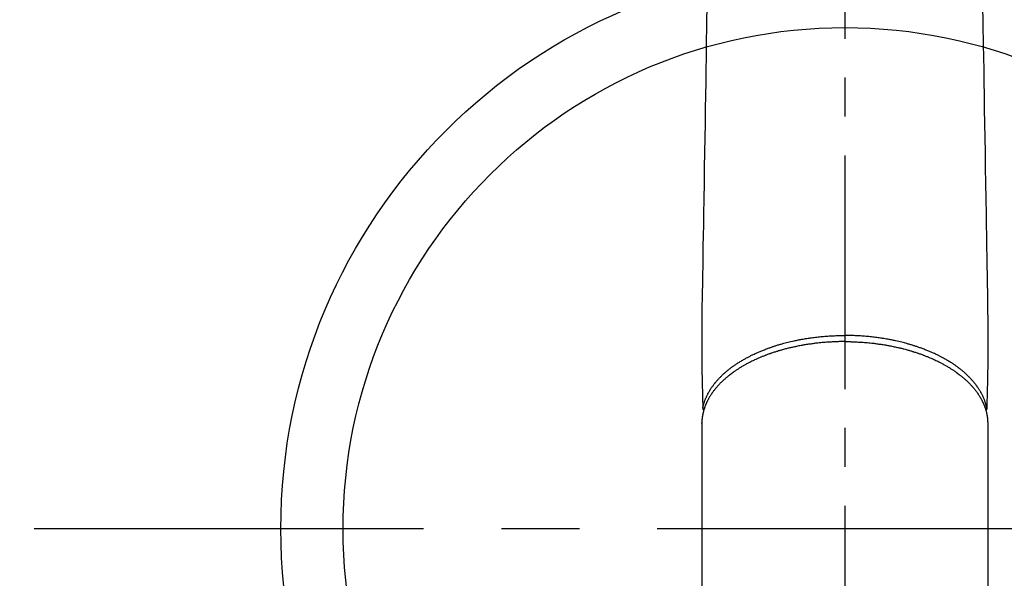
# Model space of a CAD drawing. Extents: x 163 to 26285, y -32850 to -24450.
# Drawn here: x 3780 to 3938, y -26333 to -26243 of the extents above; entities that cross this region are included whole.
import ezdxf

# ---------------------------------------------------------------- set-up
doc = ezdxf.new("R2010")
doc.units = 0
doc.header["$LTSCALE"] = 50
doc.header["$MEASUREMENT"] = 0
doc.linetypes.add('CENTER', pattern=[2, 1.25, -0.25, 0.25, -0.25])
doc.linetypes.add('CENTER2', pattern=[1.125, 0.75, -0.125, 0.125, -0.125])
doc.layers.add('150-機器', color=8, linetype='CONTINUOUS')

msp = doc.modelspace()

# ---------------------------------------------------------------- linework, layer by layer
at = {"layer": '150-機器', "color": 161, "linetype": 'CENTER2'}
msp.add_line((3912.24, -25983.84), (3912.24, -26475.28), dxfattribs=at)
at = {"layer": '150-機器', "color": 13, "linetype": 'Continuous'}
for p, q in [((3889.3, -26308.13), (3889.3, -26308.01)), ((3889.3, -26308.01), (3889.3, -26381.67)), ((3935.18, -26308.01), (3935.18, -26381.67))]:
    msp.add_line(p, q, dxfattribs=at)
at = {"layer": '150-機器', "color": 161, "linetype": 'CENTER'}
msp.add_line((4044.65, -26325.06), (3779.85, -26325.06), dxfattribs=at)
at = {"layer": '150-機器', "color": 13, "linetype": 'Continuous'}
for points in [[(3890.13, -26240.79), (3890.08, -26244.04), (3890.02, -26247.29), (3889.99, -26249.31), (3889.96, -26251.33), (3889.93, -26253.35), (3889.89, -26255.37), (3889.85, -26257.67), (3889.82, -26259.97), (3889.78, -26262.27), (3889.74, -26264.57), (3889.7, -26267.06), (3889.66, -26269.55), (3889.62, -26272.03), (3889.58, -26274.52), (3889.55, -26276.24), (3889.52, -26277.96), (3889.49, -26279.68), (3889.46, -26281.4), (3889.44, -26282.83), (3889.42, -26284.27), (3889.4, -26285.71), (3889.37, -26287.15), (3889.35, -26288.14), (3889.33, -26289.14), (3889.32, -26290.14), (3889.3, -26291.14), (3889.3, -26292.13), (3889.3, -26293.13), (3889.3, -26294.12), (3889.3, -26295.12), (3889.3, -26296.11), (3889.29, -26297.09), (3889.29, -26298.08), (3889.3, -26299.06), (3889.31, -26299.32), (3889.32, -26299.59), (3889.32, -26299.85), (3889.33, -26300.11), (3889.34, -26300.68), (3889.35, -26301.24), (3889.37, -26301.81), (3889.38, -26302.38), (3889.39, -26302.73), (3889.4, -26303.09), (3889.4, -26303.45), (3889.41, -26303.8), (3889.42, -26304.03), (3889.42, -26304.25), (3889.43, -26304.48), (3889.43, -26304.71), (3889.44, -26304.79), (3889.44, -26304.87), (3889.44, -26304.95), (3889.44, -26305.03), (3889.44, -26305.12), (3889.45, -26305.21), (3889.45, -26305.3), (3889.45, -26305.39), (3889.45, -26305.44), (3889.45, -26305.48), (3889.45, -26305.53), (3889.45, -26305.58), (3889.45, -26305.6), (3889.45, -26305.62), (3889.46, -26305.64), (3889.46, -26305.66), (3889.46, -26305.68), (3889.46, -26305.69), (3889.46, -26305.71), (3889.46, -26305.72), (3889.46, -26305.73), (3889.46, -26305.75), (3889.46, -26305.76), (3889.47, -26305.77), (3889.47, -26305.78), (3889.47, -26305.79), (3889.48, -26305.8), (3889.48, -26305.81), (3889.48, -26305.82), (3889.49, -26305.83), (3889.49, -26305.84), (3889.5, -26305.86), (3889.5, -26305.87), (3889.51, -26305.88), (3889.52, -26305.89), (3889.52, -26305.9), (3889.53, -26305.9), (3889.53, -26305.91), (3889.53, -26305.91), (3889.54, -26305.92), (3889.55, -26305.93), (3889.55, -26305.94), (3889.56, -26305.95), (3889.57, -26305.95), (3889.57, -26305.96), (3889.57, -26305.96), (3889.57, -26305.96), (3889.57, -26305.96), (3889.58, -26305.97), (3889.59, -26305.98), (3889.6, -26305.99), (3889.61, -26306)], [(3934.36, -26240.79), (3934.41, -26244.04), (3934.46, -26247.29), (3934.5, -26249.31), (3934.53, -26251.33), (3934.56, -26253.35), (3934.59, -26255.37), (3934.63, -26257.67), (3934.67, -26259.97), (3934.71, -26262.27), (3934.75, -26264.57), (3934.79, -26267.06), (3934.83, -26269.55), (3934.87, -26272.03), (3934.91, -26274.52), (3934.94, -26276.24), (3934.97, -26277.96), (3934.99, -26279.68), (3935.02, -26281.4), (3935.05, -26282.83), (3935.07, -26284.27), (3935.09, -26285.71), (3935.12, -26287.15), (3935.14, -26288.14), (3935.15, -26289.14), (3935.17, -26290.14), (3935.18, -26291.14), (3935.19, -26292.13), (3935.18, -26293.13), (3935.18, -26294.12), (3935.18, -26295.12), (3935.19, -26296.11), (3935.19, -26297.09), (3935.19, -26298.08), (3935.18, -26299.06), (3935.18, -26299.32), (3935.17, -26299.59), (3935.16, -26299.85), (3935.16, -26300.11), (3935.14, -26300.68), (3935.13, -26301.24), (3935.12, -26301.81), (3935.11, -26302.38), (3935.1, -26302.73), (3935.09, -26303.09), (3935.08, -26303.45), (3935.07, -26303.8), (3935.07, -26304.03), (3935.06, -26304.25), (3935.06, -26304.48), (3935.05, -26304.71), (3935.05, -26304.79), (3935.05, -26304.87), (3935.05, -26304.95), (3935.05, -26305.03), (3935.04, -26305.12), (3935.04, -26305.21), (3935.04, -26305.3), (3935.04, -26305.39), (3935.04, -26305.44), (3935.03, -26305.48), (3935.03, -26305.53), (3935.03, -26305.58), (3935.03, -26305.6), (3935.03, -26305.62), (3935.03, -26305.64), (3935.03, -26305.66), (3935.03, -26305.68), (3935.03, -26305.69), (3935.03, -26305.71), (3935.03, -26305.72), (3935.03, -26305.73), (3935.02, -26305.75), (3935.02, -26305.76), (3935.02, -26305.77), (3935.02, -26305.78), (3935.01, -26305.79), (3935.01, -26305.8), (3935.01, -26305.81), (3935, -26305.82), (3935, -26305.83), (3934.99, -26305.84), (3934.99, -26305.86), (3934.98, -26305.87), (3934.98, -26305.88), (3934.97, -26305.89), (3934.96, -26305.9), (3934.96, -26305.9), (3934.96, -26305.91), (3934.95, -26305.91), (3934.95, -26305.92), (3934.94, -26305.93), (3934.93, -26305.94), (3934.93, -26305.95), (3934.92, -26305.95), (3934.92, -26305.96), (3934.92, -26305.96), (3934.92, -26305.96), (3934.91, -26305.96), (3934.91, -26305.97), (3934.9, -26305.98), (3934.89, -26305.99), (3934.88, -26306)], [(3889.46, -26305.64), (3889.47, -26305.58), (3889.48, -26305.52), (3889.49, -26305.47), (3889.51, -26305.41), (3889.52, -26305.35), (3889.53, -26305.29), (3889.55, -26305.23), (3889.56, -26305.17), (3889.57, -26305.15), (3889.58, -26305.12), (3889.59, -26305.09), (3889.6, -26305.06), (3889.61, -26305), (3889.63, -26304.94), (3889.65, -26304.88), (3889.67, -26304.82), (3889.71, -26304.7), (3889.75, -26304.57), (3889.79, -26304.45), (3889.84, -26304.32), (3889.88, -26304.22), (3889.92, -26304.13), (3889.96, -26304.03), (3890, -26303.94), (3890.03, -26303.87), (3890.06, -26303.8), (3890.09, -26303.74), (3890.12, -26303.67), (3890.16, -26303.59), (3890.2, -26303.5), (3890.25, -26303.41), (3890.29, -26303.33), (3890.33, -26303.26), (3890.36, -26303.2), (3890.4, -26303.13), (3890.44, -26303.07), (3890.48, -26302.99), (3890.52, -26302.92), (3890.57, -26302.84), (3890.61, -26302.77), (3890.67, -26302.68), (3890.72, -26302.6), (3890.77, -26302.52), (3890.83, -26302.44), (3890.88, -26302.36), (3890.93, -26302.29), (3890.98, -26302.22), (3891.03, -26302.14), (3891.1, -26302.05), (3891.17, -26301.96), (3891.23, -26301.87), (3891.3, -26301.78), (3891.36, -26301.71), (3891.42, -26301.64), (3891.47, -26301.56), (3891.53, -26301.49), (3891.62, -26301.39), (3891.7, -26301.3), (3891.78, -26301.2), (3891.87, -26301.11), (3891.95, -26301.02), (3892.03, -26300.93), (3892.11, -26300.84), (3892.19, -26300.76), (3892.28, -26300.67), (3892.36, -26300.58), (3892.45, -26300.5), (3892.54, -26300.42), (3892.64, -26300.31), (3892.75, -26300.21), (3892.86, -26300.11), (3892.97, -26300.01), (3893.04, -26299.96), (3893.1, -26299.9), (3893.17, -26299.84), (3893.24, -26299.78), (3893.32, -26299.71), (3893.41, -26299.64), (3893.5, -26299.56), (3893.59, -26299.49), (3893.68, -26299.42), (3893.77, -26299.35), (3893.87, -26299.28), (3893.96, -26299.21), (3894.03, -26299.15), (3894.1, -26299.1), (3894.18, -26299.04), (3894.25, -26298.99), (3894.35, -26298.92), (3894.45, -26298.85), (3894.54, -26298.78), (3894.64, -26298.71), (3894.75, -26298.64), (3894.87, -26298.56), (3894.98, -26298.49), (3895.09, -26298.41), (3895.22, -26298.33), (3895.35, -26298.25), (3895.47, -26298.17), (3895.6, -26298.09), (3895.73, -26298.02), (3895.87, -26297.94), (3896, -26297.86), (3896.13, -26297.78), (3896.26, -26297.72), (3896.38, -26297.65), (3896.5, -26297.58), (3896.63, -26297.51), (3896.73, -26297.46), (3896.83, -26297.4), (3896.93, -26297.35), (3897.04, -26297.3), (3897.17, -26297.23), (3897.3, -26297.17), (3897.43, -26297.11), (3897.56, -26297.04), (3897.7, -26296.97), (3897.85, -26296.9), (3898, -26296.84), (3898.15, -26296.77), (3898.27, -26296.72), (3898.39, -26296.66), (3898.52, -26296.61), (3898.64, -26296.56), (3898.78, -26296.5), (3898.92, -26296.44), (3899.06, -26296.38), (3899.2, -26296.33), (3899.36, -26296.27), (3899.51, -26296.21), (3899.67, -26296.15), (3899.83, -26296.09), (3899.96, -26296.04), (3900.09, -26295.99), (3900.22, -26295.95), (3900.35, -26295.9), (3900.47, -26295.86), (3900.59, -26295.82), (3900.71, -26295.78), (3900.83, -26295.74), (3900.93, -26295.7), (3901.04, -26295.67), (3901.14, -26295.64), (3901.25, -26295.6), (3901.38, -26295.56), (3901.52, -26295.52), (3901.66, -26295.48), (3901.79, -26295.44), (3901.92, -26295.4), (3902.04, -26295.37), (3902.17, -26295.33), (3902.29, -26295.3), (3902.49, -26295.24), (3902.69, -26295.19), (3902.88, -26295.14), (3903.08, -26295.09), (3903.34, -26295.02), (3903.6, -26294.96), (3903.85, -26294.9), (3904.11, -26294.85), (3904.27, -26294.81), (3904.43, -26294.78), (3904.59, -26294.75), (3904.75, -26294.71), (3904.9, -26294.69), (3905.05, -26294.66), (3905.19, -26294.63), (3905.34, -26294.6), (3905.55, -26294.57), (3905.76, -26294.53), (3905.96, -26294.5), (3906.17, -26294.46), (3906.35, -26294.43), (3906.53, -26294.41), (3906.71, -26294.38), (3906.89, -26294.36), (3907.1, -26294.33), (3907.32, -26294.3), (3907.53, -26294.27), (3907.74, -26294.25), (3907.95, -26294.23), (3908.17, -26294.2), (3908.38, -26294.18), (3908.59, -26294.16), (3908.82, -26294.14), (3909.05, -26294.12), (3909.28, -26294.1), (3909.51, -26294.09), (3909.73, -26294.07), (3909.94, -26294.06), (3910.16, -26294.05), (3910.37, -26294.04), (3910.59, -26294.03), (3910.81, -26294.02), (3911.02, -26294.01), (3911.24, -26294.01), (3911.43, -26294), (3911.61, -26294), (3911.8, -26294), (3911.98, -26293.99), (3912.05, -26293.99), (3912.11, -26293.99), (3912.18, -26293.99), (3912.24, -26293.99)], [(3935.03, -26305.64), (3935.02, -26305.58), (3935.01, -26305.52), (3934.99, -26305.47), (3934.98, -26305.41), (3934.97, -26305.35), (3934.95, -26305.29), (3934.94, -26305.23), (3934.92, -26305.17), (3934.91, -26305.15), (3934.91, -26305.12), (3934.9, -26305.09), (3934.89, -26305.06), (3934.87, -26305), (3934.86, -26304.94), (3934.84, -26304.88), (3934.82, -26304.82), (3934.78, -26304.7), (3934.74, -26304.57), (3934.69, -26304.45), (3934.65, -26304.32), (3934.61, -26304.22), (3934.57, -26304.13), (3934.53, -26304.03), (3934.49, -26303.94), (3934.46, -26303.87), (3934.43, -26303.8), (3934.4, -26303.74), (3934.37, -26303.67), (3934.32, -26303.59), (3934.28, -26303.5), (3934.24, -26303.41), (3934.19, -26303.33), (3934.16, -26303.26), (3934.12, -26303.2), (3934.09, -26303.13), (3934.05, -26303.07), (3934.01, -26302.99), (3933.96, -26302.92), (3933.92, -26302.84), (3933.87, -26302.77), (3933.82, -26302.68), (3933.77, -26302.6), (3933.71, -26302.52), (3933.66, -26302.44), (3933.61, -26302.36), (3933.56, -26302.29), (3933.51, -26302.22), (3933.46, -26302.14), (3933.39, -26302.05), (3933.32, -26301.96), (3933.25, -26301.87), (3933.18, -26301.78), (3933.13, -26301.71), (3933.07, -26301.64), (3933.01, -26301.56), (3932.95, -26301.49), (3932.87, -26301.39), (3932.79, -26301.3), (3932.7, -26301.2), (3932.62, -26301.11), (3932.54, -26301.02), (3932.46, -26300.93), (3932.38, -26300.84), (3932.29, -26300.76), (3932.21, -26300.67), (3932.12, -26300.58), (3932.04, -26300.5), (3931.95, -26300.42), (3931.84, -26300.31), (3931.73, -26300.21), (3931.62, -26300.11), (3931.51, -26300.01), (3931.45, -26299.96), (3931.38, -26299.9), (3931.32, -26299.84), (3931.25, -26299.78), (3931.16, -26299.71), (3931.07, -26299.64), (3930.99, -26299.56), (3930.9, -26299.49), (3930.81, -26299.42), (3930.71, -26299.35), (3930.62, -26299.28), (3930.53, -26299.21), (3930.46, -26299.15), (3930.38, -26299.1), (3930.31, -26299.04), (3930.24, -26298.99), (3930.14, -26298.92), (3930.04, -26298.85), (3929.94, -26298.78), (3929.84, -26298.71), (3929.73, -26298.64), (3929.62, -26298.56), (3929.51, -26298.49), (3929.4, -26298.41), (3929.27, -26298.33), (3929.14, -26298.25), (3929.01, -26298.17), (3928.88, -26298.09), (3928.75, -26298.02), (3928.62, -26297.94), (3928.49, -26297.86), (3928.35, -26297.78), (3928.23, -26297.72), (3928.11, -26297.65), (3927.98, -26297.58), (3927.86, -26297.51), (3927.76, -26297.46), (3927.66, -26297.4), (3927.55, -26297.35), (3927.45, -26297.3), (3927.32, -26297.23), (3927.19, -26297.17), (3927.06, -26297.11), (3926.93, -26297.04), (3926.78, -26296.97), (3926.64, -26296.9), (3926.49, -26296.84), (3926.34, -26296.77), (3926.22, -26296.72), (3926.09, -26296.66), (3925.97, -26296.61), (3925.85, -26296.56), (3925.71, -26296.5), (3925.57, -26296.44), (3925.43, -26296.38), (3925.29, -26296.33), (3925.13, -26296.27), (3924.97, -26296.21), (3924.82, -26296.15), (3924.66, -26296.09), (3924.53, -26296.04), (3924.4, -26295.99), (3924.27, -26295.95), (3924.13, -26295.9), (3924.02, -26295.86), (3923.9, -26295.82), (3923.78, -26295.78), (3923.66, -26295.74), (3923.56, -26295.7), (3923.45, -26295.67), (3923.35, -26295.64), (3923.24, -26295.6), (3923.1, -26295.56), (3922.97, -26295.52), (3922.83, -26295.48), (3922.69, -26295.44), (3922.57, -26295.4), (3922.44, -26295.37), (3922.32, -26295.33), (3922.19, -26295.3), (3922, -26295.24), (3921.8, -26295.19), (3921.6, -26295.14), (3921.41, -26295.09), (3921.15, -26295.02), (3920.89, -26294.96), (3920.63, -26294.9), (3920.37, -26294.85), (3920.21, -26294.81), (3920.05, -26294.78), (3919.89, -26294.75), (3919.73, -26294.71), (3919.59, -26294.69), (3919.44, -26294.66), (3919.29, -26294.63), (3919.15, -26294.6), (3918.94, -26294.57), (3918.73, -26294.53), (3918.52, -26294.5), (3918.31, -26294.46), (3918.13, -26294.43), (3917.95, -26294.41), (3917.77, -26294.38), (3917.59, -26294.36), (3917.38, -26294.33), (3917.17, -26294.3), (3916.96, -26294.27), (3916.75, -26294.25), (3916.53, -26294.23), (3916.32, -26294.2), (3916.11, -26294.18), (3915.89, -26294.16), (3915.66, -26294.14), (3915.43, -26294.12), (3915.2, -26294.1), (3914.97, -26294.09), (3914.76, -26294.07), (3914.54, -26294.06), (3914.33, -26294.05), (3914.11, -26294.04), (3913.9, -26294.03), (3913.68, -26294.02), (3913.46, -26294.01), (3913.25, -26294.01), (3913.06, -26294), (3912.87, -26294), (3912.69, -26294), (3912.5, -26293.99), (3912.44, -26293.99), (3912.37, -26293.99), (3912.31, -26293.99), (3912.24, -26293.99)], [(3912.24, -26294.97), (3912.13, -26294.97), (3912.01, -26294.97), (3911.89, -26294.98), (3911.77, -26294.98), (3911.63, -26294.98), (3911.48, -26294.98), (3911.34, -26294.98), (3911.2, -26294.99), (3911.11, -26294.99), (3911.02, -26294.99), (3910.92, -26295), (3910.83, -26295), (3910.64, -26295.01), (3910.44, -26295.02), (3910.24, -26295.02), (3910.04, -26295.04), (3909.92, -26295.04), (3909.79, -26295.05), (3909.67, -26295.06), (3909.54, -26295.07), (3909.31, -26295.08), (3909.09, -26295.1), (3908.86, -26295.12), (3908.64, -26295.14), (3908.4, -26295.16), (3908.16, -26295.19), (3907.92, -26295.21), (3907.68, -26295.24), (3907.54, -26295.25), (3907.4, -26295.27), (3907.26, -26295.29), (3907.12, -26295.31), (3906.94, -26295.33), (3906.77, -26295.36), (3906.59, -26295.38), (3906.42, -26295.41), (3906.24, -26295.43), (3906.07, -26295.46), (3905.89, -26295.49), (3905.72, -26295.52), (3905.6, -26295.54), (3905.48, -26295.56), (3905.36, -26295.58), (3905.24, -26295.6), (3905.05, -26295.64), (3904.86, -26295.68), (3904.67, -26295.71), (3904.48, -26295.75), (3904.32, -26295.79), (3904.15, -26295.82), (3903.98, -26295.86), (3903.81, -26295.9), (3903.67, -26295.93), (3903.54, -26295.96), (3903.41, -26295.99), (3903.27, -26296.02), (3903.14, -26296.05), (3903.01, -26296.09), (3902.88, -26296.12), (3902.74, -26296.16), (3902.58, -26296.2), (3902.42, -26296.24), (3902.25, -26296.29), (3902.09, -26296.33), (3901.96, -26296.37), (3901.83, -26296.41), (3901.7, -26296.45), (3901.58, -26296.48), (3901.48, -26296.51), (3901.38, -26296.54), (3901.29, -26296.57), (3901.19, -26296.6), (3901.05, -26296.65), (3900.91, -26296.69), (3900.77, -26296.74), (3900.63, -26296.79), (3900.53, -26296.82), (3900.44, -26296.85), (3900.35, -26296.88), (3900.26, -26296.92), (3900.12, -26296.96), (3899.98, -26297.01), (3899.84, -26297.06), (3899.71, -26297.11), (3899.65, -26297.14), (3899.59, -26297.16), (3899.53, -26297.18), (3899.47, -26297.21), (3899.35, -26297.25), (3899.23, -26297.3), (3899.11, -26297.35), (3898.99, -26297.39), (3898.89, -26297.44), (3898.78, -26297.48), (3898.68, -26297.52), (3898.58, -26297.56), (3898.38, -26297.65), (3898.18, -26297.74), (3897.98, -26297.83), (3897.78, -26297.92), (3897.63, -26297.99), (3897.47, -26298.06), (3897.32, -26298.14), (3897.17, -26298.21), (3897.06, -26298.27), (3896.95, -26298.32), (3896.85, -26298.38), (3896.74, -26298.44), (3896.62, -26298.5), (3896.5, -26298.56), (3896.38, -26298.63), (3896.27, -26298.69), (3896.16, -26298.75), (3896.06, -26298.81), (3895.96, -26298.87), (3895.86, -26298.92), (3895.74, -26298.99), (3895.63, -26299.06), (3895.52, -26299.13), (3895.41, -26299.2), (3895.31, -26299.26), (3895.21, -26299.32), (3895.12, -26299.38), (3895.02, -26299.44), (3894.92, -26299.51), (3894.81, -26299.58), (3894.7, -26299.65), (3894.6, -26299.73), (3894.53, -26299.77), (3894.46, -26299.82), (3894.39, -26299.87), (3894.33, -26299.92), (3894.18, -26300.02), (3894.04, -26300.13), (3893.9, -26300.24), (3893.75, -26300.35), (3893.68, -26300.4), (3893.61, -26300.46), (3893.53, -26300.52), (3893.46, -26300.58), (3893.37, -26300.66), (3893.28, -26300.74), (3893.18, -26300.81), (3893.09, -26300.89), (3893, -26300.98), (3892.9, -26301.06), (3892.8, -26301.15), (3892.71, -26301.24), (3892.66, -26301.28), (3892.61, -26301.33), (3892.56, -26301.37), (3892.52, -26301.42), (3892.42, -26301.52), (3892.32, -26301.61), (3892.22, -26301.71), (3892.12, -26301.81), (3892.05, -26301.9), (3891.97, -26301.98), (3891.89, -26302.06), (3891.82, -26302.14), (3891.74, -26302.24), (3891.66, -26302.33), (3891.58, -26302.42), (3891.5, -26302.52), (3891.44, -26302.59), (3891.38, -26302.67), (3891.32, -26302.74), (3891.26, -26302.82), (3891.19, -26302.9), (3891.13, -26302.99), (3891.07, -26303.07), (3891.01, -26303.16), (3890.93, -26303.28), (3890.85, -26303.39), (3890.77, -26303.51), (3890.69, -26303.62), (3890.63, -26303.73), (3890.56, -26303.84), (3890.5, -26303.95), (3890.43, -26304.06), (3890.39, -26304.13), (3890.35, -26304.21), (3890.3, -26304.29), (3890.26, -26304.37), (3890.24, -26304.42), (3890.21, -26304.47), (3890.19, -26304.52), (3890.16, -26304.57), (3890.14, -26304.61), (3890.12, -26304.65), (3890.1, -26304.69), (3890.08, -26304.73), (3890.06, -26304.79), (3890.03, -26304.85), (3890, -26304.91), (3889.98, -26304.97), (3889.96, -26305.01), (3889.94, -26305.05), (3889.93, -26305.09), (3889.91, -26305.13), (3889.88, -26305.21), (3889.85, -26305.29), (3889.81, -26305.38), (3889.78, -26305.46), (3889.77, -26305.5), (3889.75, -26305.55), (3889.74, -26305.59), (3889.72, -26305.64), (3889.71, -26305.69), (3889.69, -26305.73), (3889.68, -26305.78), (3889.66, -26305.82), (3889.65, -26305.85), (3889.65, -26305.87), (3889.64, -26305.9), (3889.63, -26305.93), (3889.63, -26305.94), (3889.62, -26305.96), (3889.62, -26305.98), (3889.61, -26306), (3889.6, -26306.04), (3889.59, -26306.07), (3889.58, -26306.11), (3889.57, -26306.15), (3889.56, -26306.17), (3889.56, -26306.18), (3889.56, -26306.2), (3889.55, -26306.21), (3889.55, -26306.23), (3889.54, -26306.25), (3889.54, -26306.27), (3889.53, -26306.29), (3889.52, -26306.32), (3889.52, -26306.35), (3889.51, -26306.37), (3889.51, -26306.4), (3889.5, -26306.42), (3889.5, -26306.44), (3889.49, -26306.46), (3889.49, -26306.48), (3889.48, -26306.51), (3889.47, -26306.54), (3889.47, -26306.57), (3889.46, -26306.6), (3889.45, -26306.63), (3889.45, -26306.66), (3889.44, -26306.7), (3889.44, -26306.73), (3889.43, -26306.76), (3889.43, -26306.79), (3889.42, -26306.82), (3889.41, -26306.85), (3889.41, -26306.87), (3889.41, -26306.89), (3889.4, -26306.91), (3889.4, -26306.93), (3889.4, -26306.96), (3889.39, -26306.99), (3889.39, -26307.02), (3889.38, -26307.06), (3889.38, -26307.09), (3889.37, -26307.12), (3889.37, -26307.15), (3889.36, -26307.18), (3889.36, -26307.2), (3889.36, -26307.22), (3889.36, -26307.24), (3889.35, -26307.26), (3889.35, -26307.3), (3889.35, -26307.34), (3889.34, -26307.39), (3889.34, -26307.43), (3889.33, -26307.46), (3889.33, -26307.49), (3889.33, -26307.52), (3889.33, -26307.55), (3889.32, -26307.58), (3889.32, -26307.61), (3889.32, -26307.64), (3889.32, -26307.67), (3889.32, -26307.71), (3889.31, -26307.74), (3889.31, -26307.77), (3889.31, -26307.8), (3889.31, -26307.83), (3889.31, -26307.86), (3889.31, -26307.89), (3889.31, -26307.92), (3889.31, -26307.94), (3889.31, -26307.97), (3889.31, -26307.99), (3889.3, -26308.01)], [(3912.24, -26294.97), (3912.36, -26294.97), (3912.48, -26294.97), (3912.6, -26294.98), (3912.71, -26294.98), (3912.86, -26294.98), (3913, -26294.98), (3913.15, -26294.98), (3913.29, -26294.99), (3913.38, -26294.99), (3913.47, -26294.99), (3913.56, -26295), (3913.65, -26295), (3913.85, -26295.01), (3914.05, -26295.02), (3914.25, -26295.02), (3914.44, -26295.04), (3914.57, -26295.04), (3914.7, -26295.05), (3914.82, -26295.06), (3914.95, -26295.07), (3915.17, -26295.08), (3915.4, -26295.1), (3915.62, -26295.12), (3915.85, -26295.14), (3916.09, -26295.16), (3916.33, -26295.19), (3916.56, -26295.21), (3916.8, -26295.24), (3916.94, -26295.25), (3917.09, -26295.27), (3917.23, -26295.29), (3917.37, -26295.31), (3917.54, -26295.33), (3917.72, -26295.36), (3917.89, -26295.38), (3918.07, -26295.41), (3918.24, -26295.43), (3918.42, -26295.46), (3918.59, -26295.49), (3918.77, -26295.52), (3918.89, -26295.54), (3919.01, -26295.56), (3919.13, -26295.58), (3919.25, -26295.6), (3919.44, -26295.64), (3919.63, -26295.68), (3919.81, -26295.71), (3920, -26295.75), (3920.17, -26295.79), (3920.34, -26295.82), (3920.51, -26295.86), (3920.68, -26295.9), (3920.81, -26295.93), (3920.95, -26295.96), (3921.08, -26295.99), (3921.21, -26296.02), (3921.35, -26296.05), (3921.48, -26296.09), (3921.61, -26296.12), (3921.74, -26296.16), (3921.91, -26296.2), (3922.07, -26296.24), (3922.23, -26296.29), (3922.4, -26296.33), (3922.52, -26296.37), (3922.65, -26296.41), (3922.78, -26296.45), (3922.91, -26296.48), (3923.01, -26296.51), (3923.1, -26296.54), (3923.2, -26296.57), (3923.29, -26296.6), (3923.44, -26296.65), (3923.58, -26296.69), (3923.72, -26296.74), (3923.86, -26296.79), (3923.95, -26296.82), (3924.04, -26296.85), (3924.14, -26296.88), (3924.23, -26296.92), (3924.37, -26296.96), (3924.51, -26297.01), (3924.64, -26297.06), (3924.78, -26297.11), (3924.84, -26297.14), (3924.9, -26297.16), (3924.96, -26297.18), (3925.02, -26297.21), (3925.14, -26297.25), (3925.26, -26297.3), (3925.38, -26297.35), (3925.5, -26297.39), (3925.6, -26297.44), (3925.7, -26297.48), (3925.81, -26297.52), (3925.91, -26297.56), (3926.11, -26297.65), (3926.31, -26297.74), (3926.51, -26297.83), (3926.71, -26297.92), (3926.86, -26297.99), (3927.01, -26298.06), (3927.16, -26298.14), (3927.32, -26298.21), (3927.42, -26298.27), (3927.53, -26298.32), (3927.64, -26298.38), (3927.75, -26298.44), (3927.87, -26298.5), (3927.98, -26298.56), (3928.1, -26298.63), (3928.22, -26298.69), (3928.32, -26298.75), (3928.42, -26298.81), (3928.53, -26298.87), (3928.63, -26298.92), (3928.74, -26298.99), (3928.85, -26299.06), (3928.97, -26299.13), (3929.08, -26299.2), (3929.18, -26299.26), (3929.27, -26299.32), (3929.37, -26299.38), (3929.47, -26299.44), (3929.57, -26299.51), (3929.68, -26299.58), (3929.78, -26299.65), (3929.89, -26299.73), (3929.96, -26299.77), (3930.02, -26299.82), (3930.09, -26299.87), (3930.16, -26299.92), (3930.31, -26300.02), (3930.45, -26300.13), (3930.59, -26300.24), (3930.73, -26300.35), (3930.81, -26300.4), (3930.88, -26300.46), (3930.95, -26300.52), (3931.03, -26300.58), (3931.12, -26300.66), (3931.21, -26300.74), (3931.3, -26300.81), (3931.39, -26300.89), (3931.49, -26300.98), (3931.59, -26301.06), (3931.68, -26301.15), (3931.78, -26301.24), (3931.83, -26301.28), (3931.88, -26301.33), (3931.92, -26301.37), (3931.97, -26301.42), (3932.07, -26301.52), (3932.17, -26301.61), (3932.27, -26301.71), (3932.36, -26301.81), (3932.44, -26301.9), (3932.52, -26301.98), (3932.59, -26302.06), (3932.67, -26302.14), (3932.75, -26302.24), (3932.83, -26302.33), (3932.91, -26302.42), (3932.99, -26302.52), (3933.05, -26302.59), (3933.11, -26302.67), (3933.17, -26302.74), (3933.23, -26302.82), (3933.29, -26302.9), (3933.36, -26302.99), (3933.42, -26303.07), (3933.48, -26303.16), (3933.56, -26303.28), (3933.64, -26303.39), (3933.72, -26303.51), (3933.79, -26303.62), (3933.86, -26303.73), (3933.93, -26303.84), (3933.99, -26303.95), (3934.05, -26304.06), (3934.1, -26304.13), (3934.14, -26304.21), (3934.18, -26304.29), (3934.22, -26304.37), (3934.25, -26304.42), (3934.28, -26304.47), (3934.3, -26304.52), (3934.33, -26304.57), (3934.34, -26304.61), (3934.36, -26304.65), (3934.38, -26304.69), (3934.4, -26304.73), (3934.43, -26304.79), (3934.46, -26304.85), (3934.48, -26304.91), (3934.51, -26304.97), (3934.53, -26305.01), (3934.54, -26305.05), (3934.56, -26305.09), (3934.58, -26305.13), (3934.61, -26305.21), (3934.64, -26305.29), (3934.67, -26305.38), (3934.7, -26305.46), (3934.72, -26305.5), (3934.73, -26305.55), (3934.75, -26305.59), (3934.77, -26305.64), (3934.78, -26305.69), (3934.8, -26305.73), (3934.81, -26305.78), (3934.82, -26305.82), (3934.83, -26305.85), (3934.84, -26305.87), (3934.85, -26305.9), (3934.86, -26305.93), (3934.86, -26305.94), (3934.87, -26305.96), (3934.87, -26305.98), (3934.88, -26306), (3934.89, -26306.04), (3934.9, -26306.07), (3934.91, -26306.11), (3934.92, -26306.15), (3934.92, -26306.17), (3934.93, -26306.18), (3934.93, -26306.2), (3934.94, -26306.21), (3934.94, -26306.23), (3934.95, -26306.25), (3934.95, -26306.27), (3934.96, -26306.29), (3934.96, -26306.32), (3934.97, -26306.35), (3934.98, -26306.37), (3934.98, -26306.4), (3934.99, -26306.42), (3934.99, -26306.44), (3934.99, -26306.46), (3935, -26306.48), (3935.01, -26306.51), (3935.01, -26306.54), (3935.02, -26306.57), (3935.03, -26306.6), (3935.03, -26306.63), (3935.04, -26306.66), (3935.04, -26306.7), (3935.05, -26306.73), (3935.06, -26306.76), (3935.06, -26306.79), (3935.07, -26306.82), (3935.07, -26306.85), (3935.08, -26306.87), (3935.08, -26306.89), (3935.08, -26306.91), (3935.09, -26306.93), (3935.09, -26306.96), (3935.1, -26306.99), (3935.1, -26307.02), (3935.11, -26307.06), (3935.11, -26307.09), (3935.11, -26307.12), (3935.12, -26307.15), (3935.12, -26307.18), (3935.12, -26307.2), (3935.13, -26307.22), (3935.13, -26307.24), (3935.13, -26307.26), (3935.14, -26307.3), (3935.14, -26307.34), (3935.14, -26307.39), (3935.15, -26307.43), (3935.15, -26307.46), (3935.15, -26307.49), (3935.16, -26307.52), (3935.16, -26307.55), (3935.16, -26307.58), (3935.16, -26307.61), (3935.17, -26307.64), (3935.17, -26307.67), (3935.17, -26307.71), (3935.17, -26307.74), (3935.17, -26307.77), (3935.17, -26307.8), (3935.18, -26307.83), (3935.18, -26307.86), (3935.18, -26307.89), (3935.18, -26307.92), (3935.18, -26307.94), (3935.18, -26307.97), (3935.18, -26307.99), (3935.18, -26308.01)]]:
    msp.add_lwpolyline(points, dxfattribs=at)
at = {"layer": '150-機器', "color": 13}
for radius in [90.5, 80.5]:
    msp.add_circle((3912.25, -26325.06), radius, dxfattribs=at)

doc.saveas('drawing.dxf')
